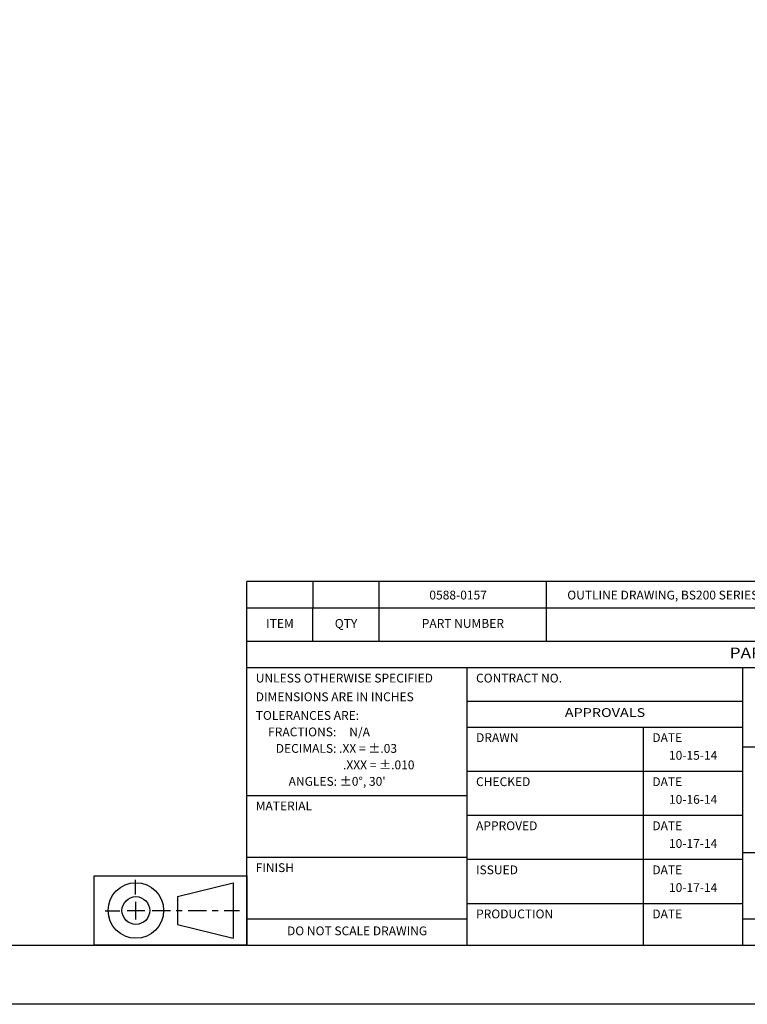
# Model space of a CAD drawing. Extents: x 0 to 102, y 0 to 66.
# Drawn here: x 28 to 41, y 0 to 17 of the extents above; entities that cross this region are included whole.
import ezdxf
from ezdxf.enums import TextEntityAlignment as Align

# ---------------------------------------------------------------- set-up
doc = ezdxf.new("R2010")
doc.units = 0
doc.header["$LTSCALE"] = 0.25
doc.header["$MEASUREMENT"] = 0
doc.linetypes.add('CENTER', pattern=[2, 1.25, -0.25, 0.25, -0.25])
doc.layers.get('0').update_dxf_attribs({"linetype": 'CONTINUOUS'})
doc.layers.add('DIM', color=7, linetype='CONTINUOUS')
doc.layers.add('FORMAT', color=6, linetype='CONTINUOUS')
doc.styles.add('RD25', font='ROMAND.shx', dxfattribs={"height": 0.25})
doc.styles.add('ROMAND', font='ROMAND.SHX')
doc.styles.add('ROMANS', font='ROMANS.SHX')
doc.styles.add('RS10', font='ROMANS.shx', dxfattribs={"height": 0.1})

# ---------------------------------------------------------------- blocks, each defined once
blk = doc.blocks.new('PARTTEXT')
at = {"layer": 'FORMAT', "color": 6}
for p, q in [((0, 0), (0, 0.3)), ((12, 0.3), (0, 0.3)), ((0.75, 0), (0.75, 0.3)), ((1.5, 0), (1.5, 0.3)), ((3.4, 0), (3.4, 0.3)), ((9.025, 0), (9.025, 0.3))]:
    blk.add_line(p, q, dxfattribs=at)
at = {"layer": 'FORMAT', "color": 1, "style": 'RS10'}
for tag, p in [('ITEM', (0.3623, 0.0967)), ('QTY', (1.0855, 0.0967)), ('ID', (2.3963, 0.0967)), ('MATERIAL', (10.3739, 0.0967))]:
    blk.add_attdef(tag, text='', height=0.1, dxfattribs=at).set_placement(p, align=Align.CENTER)
blk.add_attdef('DESCRIPTION', (3.6344, 0.0967), '', height=0.1, dxfattribs=at)
blk = doc.blocks.new('FORMAT')
at = {"layer": 'FORMAT', "color": 6}
for p, q in [((-8.813, 2.007), (3.188, 2.007)), ((-8.813, -1.818), (-8.813, 2.007)), ((-8.063, 1.632), (-8.063, 2.007)), ((-7.313, 1.632), (-7.313, 2.007)), ((-5.413, 1.632), (-5.413, 2.007)), ((-8.813, 1.632), (3.188, 1.632)), ((-8.813, 1.332), (3.188, 1.332)), ((-6.313, -1.518), (-6.313, 1.332)), ((-3.188, -1.818), (-3.188, 1.332)), ((-6.313, 0.949), (-3.188, 0.949)), ((-6.313, 0.657), (-3.188, 0.657)), ((-4.313, -1.818), (-4.313, 0.657)), ((-3.188, 0.432), (3.188, 0.432)), ((-6.313, 0.157), (-3.188, 0.157)), ((-8.813, -0.118), (-6.313, -0.118)), ((-6.313, -0.343), (-3.188, -0.343)), ((-3.188, -0.768), (3.188, -0.768)), ((-8.813, -0.818), (-6.313, -0.818)), ((-6.313, -0.843), (-3.188, -0.843)), ((-6.313, -1.343), (-3.188, -1.343)), ((-8.813, -1.518), (-6.313, -1.518)), ((-6.313, -1.818), (-6.313, -1.518)), ((-3.188, -1.518), (3.188, -1.518))]:
    blk.add_line(p, q, dxfattribs=at)
blk.add_lwpolyline([(-29.493, -1.818), (3.188, -1.818), (3.188, 18.802), (-29.493, 18.802)], close=True, dxfattribs=at)
at = {"layer": 'FORMAT', "color": 1, "style": 'ROMANS'}
for s, p in [('ITEM', (-8.438, 1.819)), ('QTY', (-7.688, 1.819)), ('PART NUMBER', (-6.363, 1.819)), ('DO NOT SCALE DRAWING', (-7.563, -1.668))]:
    blk.add_text(s, height=0.1, dxfattribs=at).set_placement(p, align=Align.MIDDLE)
at = {"layer": 'FORMAT', "color": 7, "style": 'ROMANS', "width": 1.2}
blk.add_text('PARTS LIST', height=0.12, dxfattribs=at).set_placement((-2.813, 1.482), align=Align.MIDDLE)
at = {"layer": 'FORMAT', "color": 1, "style": 'ROMANS'}
for s, p in [('CONTRACT NO.', (-6.213, 1.162)), ('DRAWN', (-6.213, 0.487)), ('DATE', (-4.213, 0.487)), ('CHECKED', (-6.213, -0.013)), ('DATE', (-4.213, -0.013)), ('MATERIAL', (-8.713, -0.288)), ('APPROVED', (-6.213, -0.513)), ('DATE', (-4.213, -0.513)), ('FINISH', (-8.713, -0.988)), ('ISSUED', (-6.213, -1.013)), ('DATE', (-4.213, -1.013)), ('PRODUCTION', (-6.213, -1.513)), ('DATE', (-4.213, -1.513))]:
    blk.add_text(s, height=0.1, dxfattribs=at).set_placement(p)
at = {"layer": 'FORMAT', "color": 1, "style": 'ROMANS', "width": 1.2}
blk.add_text('APPROVALS', height=0.1, dxfattribs=at).set_placement((-4.75, 0.808), align=Align.MIDDLE)
at = {"layer": 'FORMAT', "color": 7, "style": 'ROMAND'}
blk.add_attdef('CONTRACT', text='', height=0.2, dxfattribs=at).set_placement((-4.148, 1.054), align=Align.CENTER)
at = {"layer": 'FORMAT', "color": 1, "style": 'RS10'}
for tag, p in [('DRAFT', (-6.096, 0.323)), ('ISSUED', (-6.096, -1.177)), ('PRODUCTION', (-6.096, -1.677)), ('SCALE', (0.154, -1.658))]:
    blk.add_attdef(tag, text='', height=0.1, dxfattribs=at).set_placement(p, align=Align.MIDDLE_LEFT)
for tag, p in [('DDATE', (-3.75, 0.323)), ('CDATE', (-3.75, -0.177)), ('ADATE', (-3.75, -0.677)), ('IDATE', (-3.75, -1.177)), ('PDATE', (-3.75, -1.677)), ('OF', (2.758, -1.658))]:
    blk.add_attdef(tag, text='', height=0.1, dxfattribs=at).set_placement(p, align=Align.MIDDLE)
at = {"layer": 'FORMAT', "color": 7, "style": 'RD25'}
for tag, p in [('DESCRIPTION1', (0, 0)), ('DESCRIPTION2', (0, -0.455)), ('NUMBER', (0.537, -1.234)), ('REV', (2.737, -1.234))]:
    blk.add_attdef(tag, text='', height=0.25, dxfattribs=at).set_placement(p, align=Align.MIDDLE)
at = {"layer": 'FORMAT', "color": 7, "style": 'RS10'}
for tag, p in [('MATERIAL1', (-8.394, -0.514)), ('MATERIAL2', (-8.394, -0.676)), ('FINISH1', (-8.373, -1.204)), ('FINISH2', (-8.373, -1.366))]:
    blk.add_attdef(tag, p, '', height=0.1, dxfattribs=at)
at = {"layer": 'FORMAT', "color": 1, "style": 'RS10'}
blk.add_attdef('FILE', text='', height=0.1, dxfattribs=at).set_placement((-1.232, -1.707), align=Align.RIGHT)

msp = doc.modelspace()

# ---------------------------------------------------------------- linework, layer by layer
at = {"layer": 'FORMAT', "color": 1, "linetype": 'CENTER'}
for p, q in [((30.1166, 1.8659), (30.1166, 2.1158)), ((29.8447, 1.5867), (29.5949, 1.5867)), ((30.3958, 1.5956), (31.8836, 1.5956))]:
    msp.add_line(p, q, dxfattribs=at)
at = {"layer": 'FORMAT'}
for p, q in [((30.8289, 1.8318), (31.7738, 2.068)), ((31.7738, 2.068), (31.7738, 1.1231)), ((30.8289, 1.8318), (30.8289, 1.3593)), ((30.8289, 1.3593), (31.7738, 1.1231))]:
    msp.add_line(p, q, dxfattribs=at)
at = {"layer": 'FORMAT', "color": 1}
for p, q in [((30.1202, 1.4456), (30.1202, 1.7456)), ((29.9702, 1.5956), (30.2702, 1.5956))]:
    msp.add_line(p, q, dxfattribs=at)
at = {"layer": 'FORMAT', "color": 7}
msp.add_lwpolyline([(0, 0), (0, 33), (51, 33), (51, 0), (0, 0)], close=True, dxfattribs=at)
at = {"layer": 'FORMAT'}
msp.add_lwpolyline([(29.4116, 2.1861), (32.01, 2.1861), (32.01, 1.005), (29.4116, 1.005)], close=True, dxfattribs=at)
for radius in [0.4724, 0.2362]:
    msp.add_circle((30.1202, 1.5956), radius, dxfattribs=at)

# ---------------------------------------------------------------- block references
ref = msp.add_blockref('PARTTEXT', (32.01, 6.7425), dxfattribs=dict(xscale=1.5, yscale=1.5, zscale=1.5))
ref.add_attrib('ID', '0588-0157', dxfattribs={"layer": 'FORMAT', "color": 1, "height": 0.15, "style": 'RS10'}).set_placement((35.6044, 6.8875), align=Align.CENTER)
ref.add_attrib('DESCRIPTION', 'OUTLINE DRAWING, BS200 SERIES BENCH SCALES', (37.4616, 6.8875), dxfattribs={"layer": 'FORMAT', "color": 1, "height": 0.15, "style": 'RS10'})
at = {"layer": 'DIM'}
ref = msp.add_blockref('FORMAT', (45.2288, 3.732), dxfattribs=dict(at, xscale=1.5, yscale=1.5, zscale=1.5))
ref.add_attrib('DDATE', '10-15-14', dxfattribs={"layer": 'FORMAT', "color": 1, "height": 0.15, "style": 'RS10'}).set_placement((39.6038, 4.2165), align=Align.MIDDLE)
ref.add_attrib('CDATE', '10-16-14', dxfattribs={"layer": 'FORMAT', "color": 1, "height": 0.15, "style": 'RS10'}).set_placement((39.6038, 3.4665), align=Align.MIDDLE)
ref.add_attrib('ADATE', '10-17-14', dxfattribs={"layer": 'FORMAT', "color": 1, "height": 0.15, "style": 'RS10'}).set_placement((39.6038, 2.7165), align=Align.MIDDLE)
ref.add_attrib('IDATE', '10-17-14', dxfattribs={"layer": 'FORMAT', "color": 1, "height": 0.15, "style": 'RS10'}).set_placement((39.6038, 1.9665), align=Align.MIDDLE)

# ---------------------------------------------------------------- texts
at = {"layer": 'FORMAT', "color": 1, "style": 'ROMANS'}
for s, p in [('UNLESS OTHERWISE SPECIFIED', (32.16, 5.475)), ('DIMENSIONS ARE IN INCHES', (32.16, 5.1571)), ('TOLERANCES ARE:', (32.16, 4.8393)), ('FRACTIONS:', (32.3711, 4.5589)), ('N/A', (33.7513, 4.5589)), ('DECIMALS: .XX = %%p.03', (32.501, 4.2786)), ('.XXX = %%p.010', (33.6457, 3.9982)), ("ANGLES: %%p0%%d, 30'", (32.7202, 3.7179))]:
    msp.add_text(s, height=0.15, dxfattribs=at).set_placement(p)

doc.saveas('drawing.dxf')
